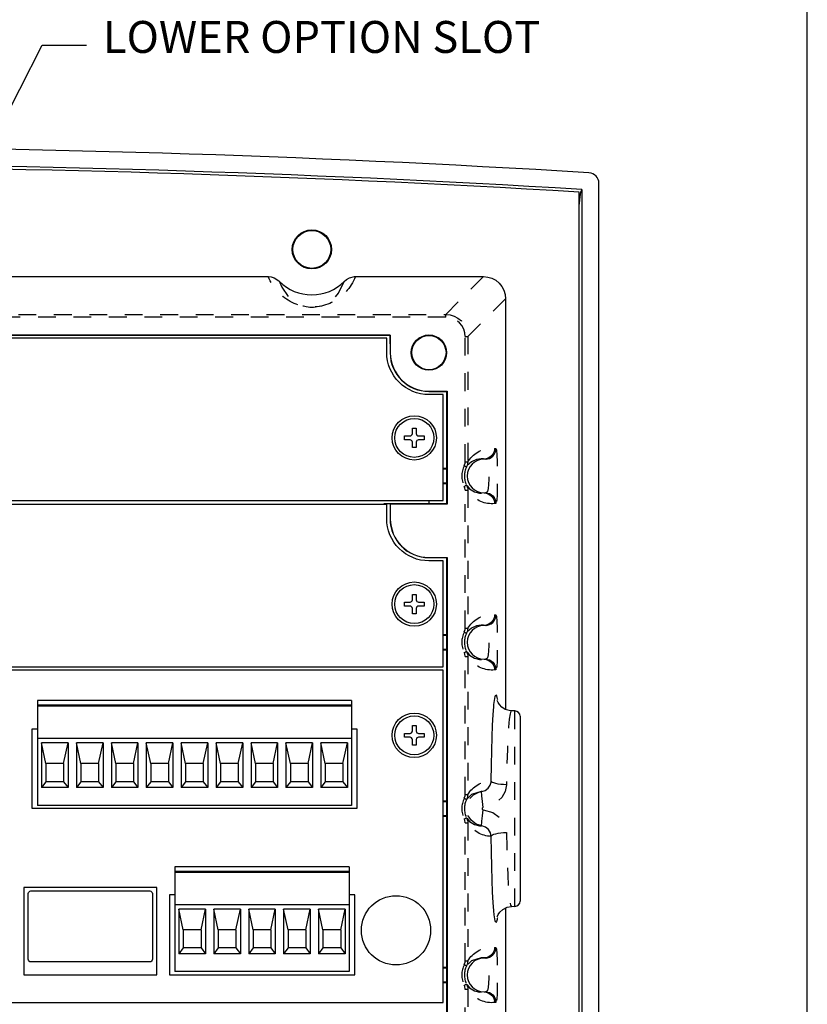
# Model space of a CAD drawing. Extents: x 0 to 136, y 0 to 53.
# Drawn here: x 29 to 33, y 12 to 17 of the extents above; entities that cross this region are included whole.
import ezdxf
from ezdxf.enums import TextEntityAlignment as Align

# ---------------------------------------------------------------- set-up
doc = ezdxf.new("R2010")
doc.units = 0
doc.header["$LTSCALE"] = 0.25
doc.header["$MEASUREMENT"] = 0
doc.linetypes.add('SLDTANVISIBLE0', pattern=[0.5, 0.25, -0.05, 0.05, -0.05, 0.05, -0.05])
for name, color, linetype in [('0_BEZEL_4X20', 9, 'CONTINUOUS'), ('0_CASE', 1, 'CONTINUOUS'), ('0_HARDWARE', 1, 'CONTINUOUS'), ('0_PANEL_KNOBS', 1, 'CONTINUOUS'), ('0_PANEL_REAR_CPU', 1, 'CONTINUOUS'), ('0_PANEL_REAR_OPT', 1, 'CONTINUOUS'), ('0_SMM_MODULE', 1, 'CONTINUOUS'), ('0_TERMINAL_BLK', 9, 'CONTINUOUS'), ('DIM', 7, 'CONTINUOUS'), ('FORMAT', 6, 'CONTINUOUS')]:
    doc.layers.add(name, color=color, linetype=linetype)
doc.styles.add('RD25', font='ROMAND.shx', dxfattribs={"height": 0.25})
doc.styles.add('ROMAND', font='ROMAND.SHX')
doc.styles.add('ROMANS', font='ROMANS.SHX')
doc.styles.add('RS10', font='ROMANS.shx', dxfattribs={"height": 0.1})
doc.dimstyles.new('ANSI3', dxfattribs={"dimtxt": 0.18, "dimasz": 0.25, "dimexe": 0.075, "dimexo": 0.075, "dimgap": 0.1, "dimtad": 0, "dimtih": 1, "dimtoh": 1, "dimdec": 3, "dimzin": 4, "dimdsep": 46, "dimtxsty": 'ROMANS', "dimcen": 0.1, "dimclrd": 1, "dimclre": 1, "dimadec": 0, "dimazin": 0, "dimtfac": 1, "dimtdec": 3, "dimtofl": 0, "dimtmove": 0, "dimatfit": 1, "dimfxl": 0, "dimtzin": 4, "dimarcsym": 0})

# ---------------------------------------------------------------- blocks, each defined once
blk = doc.blocks.new('FORMAT')
at = {"layer": 'FORMAT', "color": 6}
blk.add_lwpolyline([(-29.4925, -1.818), (3.1875, -1.818), (3.1875, 18.802), (-29.4925, 18.802)], close=True, dxfattribs=at)
at = {"layer": 'FORMAT', "color": 7, "style": 'ROMAND'}
blk.add_attdef('CONTRACT', text='', height=0.2, dxfattribs=at).set_placement((-4.148, 1.0536), align=Align.CENTER)
at = {"layer": 'FORMAT', "color": 1, "style": 'RS10'}
for tag, p in [('DRAFT', (-6.0963, 0.323)), ('ISSUED', (-6.0963, -1.177)), ('SCALE', (0.1541, -1.6582)), ('PRODUCTION', (-6.0963, -1.677))]:
    blk.add_attdef(tag, text='', height=0.1, dxfattribs=at).set_placement(p, align=Align.MIDDLE_LEFT)
for tag, p in [('DDATE', (-3.75, 0.323)), ('CDATE', (-3.75, -0.177)), ('ADATE', (-3.75, -0.677)), ('IDATE', (-3.75, -1.177)), ('OF', (2.7576, -1.6582)), ('PDATE', (-3.75, -1.677))]:
    blk.add_attdef(tag, text='', height=0.1, dxfattribs=at).set_placement(p, align=Align.MIDDLE)
at = {"layer": 'FORMAT', "color": 7, "style": 'RD25'}
for tag, p in [('DESCRIPTION1', (0, 0)), ('DESCRIPTION2', (0, -0.4548)), ('NUMBER', (0.5375, -1.2342)), ('REV', (2.7375, -1.2342))]:
    blk.add_attdef(tag, text='', height=0.25, dxfattribs=at).set_placement(p, align=Align.MIDDLE)
at = {"layer": 'FORMAT', "color": 7, "style": 'RS10'}
for tag, p in [('MATERIAL1', (-8.3941, -0.5141)), ('MATERIAL2', (-8.3941, -0.676)), ('FINISH1', (-8.3725, -1.2038)), ('FINISH2', (-8.3725, -1.3657))]:
    blk.add_attdef(tag, p, '', height=0.1, dxfattribs=at)
at = {"layer": 'FORMAT', "color": 1, "style": 'RS10'}
blk.add_attdef('FILE', text='', height=0.1, dxfattribs=at).set_placement((-1.232, -1.7069), align=Align.RIGHT)

msp = doc.modelspace()

# ---------------------------------------------------------------- linework, layer by layer
at = {"layer": '0_BEZEL_4X20', "linetype": 'Continuous'}
for p, q in [((32.1644, 9.1869), (32.1644, 16.506)), ((32.067, 16.4715), (32.067, 9.2246))]:
    msp.add_line(p, q, dxfattribs=at)
at = {"layer": '0_BEZEL_4X20', "linetype": 'Continuous', "flags": 128}
msp.add_lwpolyline([(32.067, 16.4715), (32.0604, 16.456), (32.0541, 16.4145), (32.052, 16.389)], dxfattribs=at)
at = {"layer": '0_BEZEL_4X20', "linetype": 'Continuous'}
for centre, radius, start, end in [((27.2945, -62.3467), 79.0592, 86.509418, 90), ((27.2945, -62.3467), 78.9625, 86.534995, 93.465005), ((32.1044, 16.506), 0.06, 0, 86.5094)]:
    msp.add_arc(centre, radius, start, end, dxfattribs=at)
at = {"layer": '0_CASE', "linetype": 'Continuous'}
for p, q in [((32.052, 9.239), (32.052, 16.4563)), ((27.5413, 15.9803), (30.2978, 15.9803)), ((30.7913, 15.9803), (31.5127, 15.9803)), ((31.6375, 15.8554), (31.6375, 13.5391)), ((23.6029, 15.6506), (30.9862, 15.6506)), ((30.9851, 15.6495), (23.604, 15.6495)), ((30.9862, 15.6506), (30.9851, 15.6495)), ((30.9851, 15.6495), (30.9861, 15.5495)), ((30.9862, 15.6506), (30.9871, 15.5495)), ((31.205, 15.3337), (31.3078, 15.3337)), ((31.205, 15.3326), (31.3067, 15.3326)), ((31.3067, 15.3326), (31.3078, 15.3337)), ((31.3067, 14.8981), (31.3067, 15.3326)), ((31.3078, 15.3337), (31.3078, 14.697)), ((31.5219, 14.9506), (31.5158, 14.9506)), ((31.5219, 14.9506), (31.5219, 14.9506)), ((31.5232, 14.9506), (31.5219, 14.9506)), ((31.3067, 14.8981), (31.285, 14.8981)), ((31.285, 14.8963), (31.305, 14.8963)), ((31.305, 14.8963), (31.3067, 14.8981)), ((31.305, 14.8963), (31.305, 14.8148)), ((31.305, 14.8148), (31.285, 14.8148)), ((31.285, 14.8131), (31.3067, 14.8131)), ((31.305, 14.8148), (31.3067, 14.8131)), ((31.3067, 14.6981), (31.3067, 14.8131)), ((31.2067, 14.6981), (31.2067, 14.7176)), ((31.5158, 14.7606), (31.5219, 14.7606)), ((31.5219, 14.7606), (31.5219, 14.7606)), ((31.5219, 14.7606), (31.5232, 14.7606)), ((30.9505, 14.6981), (30.9505, 14.6951)), ((30.986, 14.6981), (30.9505, 14.6981)), ((30.986, 14.6981), (30.986, 14.6141)), ((30.9871, 14.697), (30.986, 14.6981)), ((31.2067, 14.6981), (30.986, 14.6981)), ((30.9871, 14.697), (30.9871, 14.6141)), ((31.3078, 14.697), (30.9871, 14.697)), ((31.3067, 14.6981), (31.2067, 14.6981)), ((31.3078, 14.697), (31.3067, 14.6981)), ((31.205, 14.3962), (31.3078, 14.3962)), ((31.205, 14.3951), (31.3067, 14.3951)), ((31.3067, 14.3951), (31.3078, 14.3962)), ((31.3067, 13.9601), (31.3067, 14.3951)), ((31.3078, 14.3962), (31.3078, 11.3975)), ((31.5219, 14.0126), (31.5158, 14.0126)), ((31.5219, 14.0126), (31.5219, 14.0126)), ((31.5232, 14.0126), (31.5219, 14.0126)), ((31.3067, 13.9601), (31.285, 13.9601)), ((31.285, 13.9583), (31.305, 13.9583)), ((31.305, 13.9583), (31.3067, 13.9601)), ((31.305, 13.9583), (31.305, 13.8768)), ((31.305, 13.8768), (31.285, 13.8768)), ((31.285, 13.8751), (31.3067, 13.8751)), ((31.305, 13.8768), (31.3067, 13.8751)), ((31.3067, 13.0221), (31.3067, 13.8751)), ((31.5158, 13.8226), (31.5219, 13.8226)), ((31.5219, 13.8226), (31.5219, 13.8226)), ((31.5219, 13.8226), (31.5232, 13.8226)), ((31.6906, 13.5306), (31.6702, 13.5313)), ((31.7195, 13.5006), (31.7195, 12.4585)), ((31.3067, 13.0221), (31.285, 13.0221)), ((31.285, 13.0203), (31.305, 13.0203)), ((31.305, 13.0203), (31.3067, 13.0221)), ((31.305, 13.0203), (31.305, 12.9388)), ((31.305, 12.9388), (31.285, 12.9388)), ((31.305, 12.9388), (31.3067, 12.9371)), ((31.285, 12.9371), (31.3067, 12.9371)), ((31.3067, 12.0841), (31.3067, 12.9371)), ((31.6375, 12.4193), (31.6375, 9.9802)), ((31.6701, 12.4279), (31.6906, 12.4286)), ((31.5219, 12.1366), (31.5158, 12.1366)), ((31.5219, 12.1366), (31.5219, 12.1366)), ((31.5232, 12.1366), (31.5219, 12.1366)), ((31.3067, 12.0841), (31.285, 12.0841)), ((31.285, 12.0823), (31.305, 12.0823)), ((31.305, 12.0823), (31.3067, 12.0841)), ((31.305, 12.0823), (31.305, 12.0008)), ((31.305, 12.0008), (31.285, 12.0008)), ((31.285, 11.9991), (31.3067, 11.9991)), ((31.305, 12.0008), (31.3067, 11.9991)), ((31.3067, 11.3986), (31.3067, 11.9991)), ((31.5158, 11.9466), (31.5219, 11.9466)), ((31.5219, 11.9466), (31.5219, 11.9466)), ((31.5219, 11.9466), (31.5232, 11.9466))]:
    msp.add_line(p, q, dxfattribs=at)
at = {"layer": '0_CASE', "linetype": 'SLDTANVISIBLE0'}
for p, q in [((31.2997, 15.7673), (31.5127, 15.9803)), ((31.6375, 15.8554), (31.4245, 15.6424)), ((23.2894, 15.7673), (31.2997, 15.7673)), ((31.2997, 15.7523), (23.2894, 15.7523)), ((31.2997, 15.7523), (31.2997, 15.7673)), ((31.4096, 15.6424), (31.4245, 15.6424)), ((31.4096, 14.9349), (31.4096, 15.6424)), ((31.4245, 15.6424), (31.4245, 14.9349)), ((30.9871, 15.5495), (30.9861, 15.5495)), ((31.205, 15.3337), (31.205, 15.3326)), ((31.5757, 15.0112), (31.5818, 15.0106)), ((31.5818, 15.0106), (31.5831, 15.0106)), ((31.5158, 14.9506), (31.5158, 14.9512)), ((31.5219, 14.9506), (31.5158, 14.9512)), ((31.4096, 14.9349), (31.4245, 14.9349)), ((31.4096, 13.9969), (31.4096, 14.7763)), ((31.4096, 14.7763), (31.4245, 14.7763)), ((31.4245, 14.7763), (31.4245, 13.9969)), ((31.5158, 14.7606), (31.5158, 14.7599)), ((31.5158, 14.7599), (31.5219, 14.7606)), ((31.5818, 14.7006), (31.5757, 14.6999)), ((31.5831, 14.7006), (31.5818, 14.7006)), ((30.9871, 14.6141), (30.986, 14.6141)), ((31.205, 14.3962), (31.205, 14.3951)), ((31.5757, 14.0732), (31.5818, 14.0726)), ((31.5818, 14.0726), (31.5831, 14.0726)), ((31.4096, 13.9969), (31.4245, 13.9969)), ((31.5158, 14.0126), (31.5158, 14.0132)), ((31.5219, 14.0126), (31.5158, 14.0132)), ((31.4096, 13.0589), (31.4096, 13.8383)), ((31.4096, 13.8383), (31.4245, 13.8383)), ((31.4245, 13.8383), (31.4245, 13.0589)), ((31.5158, 13.8226), (31.5158, 13.8219)), ((31.5158, 13.8219), (31.5219, 13.8226)), ((31.5818, 13.7626), (31.5757, 13.7619)), ((31.5831, 13.7626), (31.5818, 13.7626)), ((31.6906, 12.4286), (31.6906, 13.5306)), ((31.4096, 13.0589), (31.4245, 13.0589)), ((31.4096, 12.9003), (31.4245, 12.9003)), ((31.4096, 12.1209), (31.4096, 12.9003)), ((31.4245, 12.9003), (31.4245, 12.1209)), ((31.5757, 12.1972), (31.5818, 12.1966)), ((31.5818, 12.1966), (31.5831, 12.1966)), ((31.4096, 12.1209), (31.4245, 12.1209)), ((31.5158, 12.1366), (31.5158, 12.1372)), ((31.5219, 12.1366), (31.5158, 12.1372)), ((31.4096, 10.5589), (31.4096, 11.9623)), ((31.4096, 11.9623), (31.4245, 11.9623)), ((31.4245, 11.9623), (31.4245, 10.5589)), ((31.5158, 11.9466), (31.5158, 11.9459)), ((31.5158, 11.9459), (31.5219, 11.9466)), ((31.5818, 11.8866), (31.5757, 11.8859)), ((31.5831, 11.8866), (31.5818, 11.8866))]:
    msp.add_line(p, q, dxfattribs=at)
at = {"layer": '0_CASE', "linetype": 'SLDTANVISIBLE0', "flags": 128}
for points in [[(30.7913, 15.9803), (30.786, 15.9684), (30.7802, 15.9568), (30.7739, 15.9455), (30.7671, 15.9345), (30.7599, 15.9239), (30.7523, 15.9136), (30.7443, 15.9036), (30.7359, 15.8941), (30.7271, 15.885), (30.7179, 15.8764), (30.7084, 15.8682), (30.6986, 15.8604), (30.6884, 15.8532), (30.678, 15.8464), (30.6673, 15.8402), (30.6563, 15.8345), (30.6452, 15.8293), (30.6338, 15.8247), (30.6223, 15.8206), (30.6106, 15.8171), (30.5988, 15.8142), (30.5868, 15.8119), (30.5748, 15.8101), (30.5627, 15.8089), (30.5506, 15.8083), (30.5385, 15.8083), (30.5264, 15.8089), (30.5143, 15.8101), (30.5023, 15.8119), (30.4903, 15.8142), (30.4785, 15.8171), (30.4668, 15.8206), (30.4553, 15.8247), (30.4439, 15.8293), (30.4327, 15.8345), (30.4218, 15.8402), (30.4111, 15.8464), (30.4007, 15.8532), (30.3905, 15.8604), (30.3807, 15.8682), (30.3712, 15.8764), (30.362, 15.885), (30.3532, 15.8941), (30.3448, 15.9036), (30.3368, 15.9136), (30.3291, 15.9239), (30.322, 15.9345), (30.3152, 15.9455), (30.3089, 15.9568), (30.3031, 15.9684), (30.2978, 15.9803)], [(30.3619, 15.9535), (30.3639, 15.9471), (30.3742, 15.9212), (30.41, 15.8685), (30.4255, 15.8506), (30.4495, 15.8325), (30.4983, 15.8145), (30.5132, 15.8111), (30.5244, 15.8095), (30.5331, 15.8087), (30.5376, 15.8085), (30.5402, 15.8084), (30.5428, 15.8083), (30.5451, 15.8083), (30.5473, 15.8083), (30.5502, 15.8084), (30.5546, 15.8086), (30.5647, 15.8095), (30.5856, 15.8132), (30.6098, 15.8206), (30.6258, 15.828), (30.6693, 15.8577), (30.6944, 15.8869), (30.7271, 15.9531), (30.7272, 15.9535)], [(31.2997, 15.7673), (31.324, 15.7649), (31.3475, 15.7578), (31.369, 15.7463), (31.388, 15.7307), (31.4035, 15.7118), (31.415, 15.6902), (31.4221, 15.6668), (31.4245, 15.6424)], [(31.4096, 15.6424), (31.4074, 15.6639), (31.4012, 15.6845), (31.391, 15.7035), (31.3774, 15.7202), (31.3607, 15.7338), (31.3417, 15.744), (31.3211, 15.7502), (31.2997, 15.7523)], [(31.4245, 14.9349), (31.4299, 14.9433), (31.4357, 14.9513), (31.442, 14.9589), (31.4488, 14.9661), (31.4561, 14.9729), (31.4637, 14.9792), (31.4718, 14.985), (31.4802, 14.9903), (31.4889, 14.9951), (31.4979, 14.9993), (31.5072, 15.0029), (31.5166, 15.0059), (31.5263, 15.0083), (31.5361, 15.0102), (31.5459, 15.0114), (31.5559, 15.0119), (31.5658, 15.0119), (31.5757, 15.0112)], [(31.5757, 15.0112), (31.5746, 14.9995), (31.5712, 14.9882), (31.5656, 14.9779), (31.5582, 14.9688), (31.5491, 14.9613), (31.5387, 14.9558), (31.5275, 14.9524), (31.5158, 14.9512)], [(31.5232, 14.9506), (31.5349, 14.9518), (31.5461, 14.9552), (31.5565, 14.9607), (31.5656, 14.9682), (31.573, 14.9773), (31.5786, 14.9876), (31.582, 14.9989), (31.5831, 15.0106)], [(31.5831, 15.0106), (31.5865, 15.0005), (31.5886, 14.9757), (31.5902, 14.9363), (31.5911, 14.8888), (31.5912, 14.8385), (31.5906, 14.7904), (31.5893, 14.7494), (31.5875, 14.7197), (31.5853, 14.7038), (31.5831, 14.7006)], [(31.5158, 14.9512), (31.5126, 14.9517), (31.4995, 14.9525), (31.4729, 14.9486), (31.4454, 14.9357), (31.4316, 14.9243), (31.4177, 14.9069)], [(31.5232, 14.7606), (31.5374, 14.7688), (31.5414, 14.7845), (31.5437, 14.8085), (31.5448, 14.8374), (31.5449, 14.8678), (31.5441, 14.8967), (31.5421, 14.9211), (31.5388, 14.9385), (31.5333, 14.948), (31.5232, 14.9506)], [(31.4044, 14.9139), (31.4091, 14.9284), (31.4096, 14.9349)], [(31.4044, 14.9139), (31.407, 14.9125), (31.4095, 14.9112), (31.4118, 14.91), (31.4138, 14.909), (31.4154, 14.9081), (31.4166, 14.9075), (31.4174, 14.9071), (31.4177, 14.9069)], [(31.4245, 14.9349), (31.4212, 14.915), (31.4177, 14.9069)], [(31.4044, 14.7973), (31.407, 14.7986), (31.4095, 14.7999), (31.4118, 14.8011), (31.4138, 14.8022), (31.4154, 14.803), (31.4166, 14.8037), (31.4174, 14.8041), (31.4177, 14.8042)], [(31.4096, 14.7763), (31.407, 14.7913), (31.4044, 14.7973)], [(31.4177, 14.8042), (31.4239, 14.785), (31.4245, 14.7763)], [(31.4177, 14.8042), (31.4208, 14.7996), (31.4349, 14.7837), (31.4626, 14.7662), (31.4896, 14.7593), (31.5158, 14.7599)], [(31.5757, 14.6999), (31.5658, 14.6993), (31.5559, 14.6992), (31.5459, 14.6998), (31.5361, 14.701), (31.5263, 14.7028), (31.5166, 14.7052), (31.5072, 14.7083), (31.4979, 14.7119), (31.4889, 14.7161), (31.4802, 14.7208), (31.4718, 14.7261), (31.4637, 14.7319), (31.4561, 14.7383), (31.4488, 14.745), (31.442, 14.7522), (31.4357, 14.7599), (31.4299, 14.7679), (31.4245, 14.7763)], [(31.5158, 14.7599), (31.5275, 14.7588), (31.5387, 14.7554), (31.5491, 14.7498), (31.5582, 14.7424), (31.5656, 14.7333), (31.5712, 14.7229), (31.5746, 14.7117), (31.5757, 14.6999)], [(31.5232, 14.7606), (31.5349, 14.7594), (31.5461, 14.756), (31.5565, 14.7504), (31.5656, 14.743), (31.573, 14.7339), (31.5786, 14.7235), (31.582, 14.7123), (31.5831, 14.7006)], [(31.4245, 13.9969), (31.4299, 14.0053), (31.4357, 14.0133), (31.442, 14.0209), (31.4488, 14.0281), (31.4561, 14.0349), (31.4637, 14.0412), (31.4718, 14.047), (31.4802, 14.0523), (31.4889, 14.0571), (31.4979, 14.0613), (31.5072, 14.0649), (31.5166, 14.0679), (31.5263, 14.0703), (31.5361, 14.0722), (31.5459, 14.0734), (31.5559, 14.0739), (31.5658, 14.0739), (31.5757, 14.0732)], [(31.5757, 14.0732), (31.5746, 14.0615), (31.5712, 14.0502), (31.5656, 14.0399), (31.5582, 14.0308), (31.5491, 14.0233), (31.5387, 14.0178), (31.5275, 14.0144), (31.5158, 14.0132)], [(31.5232, 14.0126), (31.5349, 14.0138), (31.5461, 14.0172), (31.5565, 14.0227), (31.5656, 14.0302), (31.573, 14.0393), (31.5786, 14.0496), (31.582, 14.0609), (31.5831, 14.0726)], [(31.5831, 14.0726), (31.5865, 14.0625), (31.5886, 14.0377), (31.5902, 13.9983), (31.5911, 13.9508), (31.5912, 13.9005), (31.5906, 13.8524), (31.5893, 13.8114), (31.5875, 13.7817), (31.5853, 13.7658), (31.5831, 13.7626)], [(31.4044, 13.9759), (31.4091, 13.9904), (31.4096, 13.9969)], [(31.5158, 14.0132), (31.5126, 14.0137), (31.4995, 14.0145), (31.4729, 14.0106), (31.4454, 13.9977), (31.4316, 13.9863), (31.4177, 13.9689)], [(31.4245, 13.9969), (31.4212, 13.977), (31.4177, 13.9689)], [(31.5232, 13.8226), (31.5374, 13.8308), (31.5414, 13.8465), (31.5437, 13.8705), (31.5448, 13.8994), (31.5449, 13.9298), (31.5441, 13.9587), (31.5421, 13.9831), (31.5388, 14.0005), (31.5333, 14.01), (31.5232, 14.0126)], [(31.4044, 13.9759), (31.407, 13.9745), (31.4095, 13.9732), (31.4118, 13.972), (31.4138, 13.971), (31.4154, 13.9701), (31.4166, 13.9695), (31.4174, 13.9691), (31.4177, 13.9689)], [(31.4044, 13.8593), (31.407, 13.8606), (31.4095, 13.8619), (31.4118, 13.8631), (31.4138, 13.8642), (31.4154, 13.865), (31.4166, 13.8657), (31.4174, 13.8661), (31.4177, 13.8662)], [(31.4096, 13.8383), (31.407, 13.8533), (31.4044, 13.8593)], [(31.4177, 13.8662), (31.4239, 13.847), (31.4245, 13.8383)], [(31.4177, 13.8662), (31.4208, 13.8616), (31.4349, 13.8457), (31.4626, 13.8282), (31.4896, 13.8213), (31.5158, 13.8219)], [(31.5757, 13.7619), (31.5658, 13.7613), (31.5559, 13.7612), (31.5459, 13.7618), (31.5361, 13.763), (31.5263, 13.7648), (31.5166, 13.7672), (31.5072, 13.7703), (31.4979, 13.7739), (31.4889, 13.7781), (31.4802, 13.7828), (31.4718, 13.7881), (31.4637, 13.7939), (31.4561, 13.8003), (31.4488, 13.807), (31.442, 13.8142), (31.4357, 13.8219), (31.4299, 13.8299), (31.4245, 13.8383)], [(31.5158, 13.8219), (31.5275, 13.8208), (31.5387, 13.8174), (31.5491, 13.8118), (31.5582, 13.8044), (31.5656, 13.7953), (31.5712, 13.7849), (31.5746, 13.7737), (31.5757, 13.7619)], [(31.5232, 13.8226), (31.5349, 13.8214), (31.5461, 13.818), (31.5565, 13.8124), (31.5656, 13.805), (31.573, 13.7959), (31.5786, 13.7855), (31.582, 13.7743), (31.5831, 13.7626)], [(31.572, 13.567), (31.5747, 13.5904), (31.5786, 13.6124), (31.5827, 13.6211), (31.5867, 13.6164), (31.5891, 13.6071)], [(31.6701, 13.5293), (31.6679, 13.5296), (31.6632, 13.5146), (31.6587, 13.4842), (31.6546, 13.4396), (31.6509, 13.3819), (31.6477, 13.3127), (31.6452, 13.2341), (31.6434, 13.1483), (31.6429, 13.1141)], [(31.4245, 13.0589), (31.4299, 13.0673), (31.4357, 13.0753), (31.442, 13.0829), (31.4489, 13.0902), (31.4561, 13.097), (31.4638, 13.1033), (31.4719, 13.1091), (31.4803, 13.1144), (31.489, 13.1191), (31.4981, 13.1233), (31.5073, 13.1269), (31.5168, 13.13), (31.5265, 13.1324), (31.5363, 13.1342), (31.5462, 13.1354), (31.5561, 13.1359)], [(31.5028, 13.0764), (31.5226, 13.0826), (31.5391, 13.095), (31.5503, 13.1114), (31.5556, 13.1297), (31.5561, 13.1359)], [(31.6429, 13.1141), (31.6357, 13.0759), (31.6164, 13.0418), (31.586, 13.0136), (31.544, 12.9931), (31.5116, 12.9862)], [(31.6429, 13.1141), (31.6262, 13.1148), (31.6103, 13.1162), (31.5956, 13.1183), (31.5826, 13.121), (31.5719, 13.1243), (31.5637, 13.1279), (31.5584, 13.1319), (31.5561, 13.1359)], [(31.4044, 13.0379), (31.4091, 13.0524), (31.4096, 13.0589)], [(31.5028, 13.0764), (31.4995, 13.0765), (31.4454, 13.0597), (31.4177, 13.0309)], [(31.4245, 13.0589), (31.4212, 13.039), (31.4177, 13.0309)], [(31.5028, 12.8827), (31.4715, 12.8925), (31.4452, 12.912), (31.4268, 12.9392), (31.4185, 12.971), (31.4211, 13.0037), (31.4344, 13.0337), (31.4569, 13.0576), (31.486, 13.0727), (31.5028, 13.0764)], [(31.5116, 12.9862), (31.5094, 13.0036), (31.5073, 13.0204), (31.5055, 13.036), (31.5041, 13.0496), (31.5031, 13.0609), (31.5025, 13.0693), (31.5024, 13.0746), (31.5028, 13.0764)], [(31.4044, 13.0379), (31.407, 13.0365), (31.4095, 13.0352), (31.4118, 13.034), (31.4138, 13.033), (31.4154, 13.0321), (31.4166, 13.0315), (31.4174, 13.0311), (31.4177, 13.0309)], [(31.5028, 12.8827), (31.5024, 12.8846), (31.5025, 12.8898), (31.5031, 12.8983), (31.5041, 12.9095), (31.5055, 12.9232), (31.5073, 12.9387), (31.5094, 12.9555), (31.5116, 12.973)], [(31.5116, 12.9862), (31.5089, 12.9854), (31.5066, 12.9837), (31.5054, 12.9819), (31.5049, 12.9798), (31.5052, 12.9779), (31.506, 12.9761), (31.5075, 12.9746), (31.5095, 12.9735), (31.5116, 12.973)], [(31.5116, 12.973), (31.5647, 12.9579), (31.6094, 12.9255), (31.6356, 12.8836), (31.6429, 12.8451)], [(31.4044, 12.9213), (31.407, 12.9226), (31.4095, 12.9239), (31.4118, 12.9251), (31.4138, 12.9262), (31.4154, 12.927), (31.4166, 12.9277), (31.4174, 12.9281), (31.4177, 12.9282)], [(31.4096, 12.9003), (31.407, 12.9153), (31.4044, 12.9213)], [(31.4177, 12.9282), (31.4239, 12.909), (31.4245, 12.9003)], [(31.4177, 12.9282), (31.4208, 12.9236), (31.4349, 12.9077), (31.4626, 12.8899), (31.4896, 12.8833), (31.5028, 12.8827)], [(31.5561, 12.8232), (31.5462, 12.8238), (31.5363, 12.825), (31.5265, 12.8268), (31.5168, 12.8292), (31.5073, 12.8322), (31.4981, 12.8358), (31.489, 12.84), (31.4803, 12.8448), (31.4719, 12.8501), (31.4638, 12.8559), (31.4561, 12.8622), (31.4489, 12.869), (31.442, 12.8762), (31.4357, 12.8839), (31.4299, 12.8919), (31.4245, 12.9003)], [(31.5561, 12.8232), (31.5521, 12.8436), (31.5405, 12.8627), (31.5241, 12.8757), (31.5028, 12.8827)], [(31.5561, 12.8232), (31.5584, 12.8273), (31.5637, 12.8312), (31.5719, 12.8349), (31.5826, 12.8381), (31.5956, 12.8409), (31.6103, 12.843), (31.6262, 12.8444), (31.6429, 12.8451)], [(31.6429, 12.8451), (31.6444, 12.7585), (31.6466, 12.6779), (31.6494, 12.6057), (31.6529, 12.5438), (31.6568, 12.4932), (31.6612, 12.4564), (31.6657, 12.4345), (31.6701, 12.4284)], [(31.5897, 12.3548), (31.5867, 12.3428), (31.5827, 12.3381), (31.5786, 12.3468), (31.5747, 12.3687), (31.5733, 12.3802)], [(31.4245, 12.1209), (31.4299, 12.1293), (31.4357, 12.1373), (31.442, 12.1449), (31.4488, 12.1521), (31.4561, 12.1589), (31.4637, 12.1652), (31.4718, 12.171), (31.4802, 12.1763), (31.4889, 12.1811), (31.4979, 12.1853), (31.5072, 12.1889), (31.5166, 12.1919), (31.5263, 12.1943), (31.5361, 12.1962), (31.5459, 12.1974), (31.5559, 12.1979), (31.5658, 12.1979), (31.5757, 12.1972)], [(31.5757, 12.1972), (31.5746, 12.1855), (31.5712, 12.1742), (31.5656, 12.1639), (31.5582, 12.1548), (31.5491, 12.1473), (31.5387, 12.1418), (31.5275, 12.1384), (31.5158, 12.1372)], [(31.5232, 12.1366), (31.5349, 12.1378), (31.5461, 12.1412), (31.5565, 12.1467), (31.5656, 12.1542), (31.573, 12.1633), (31.5786, 12.1736), (31.582, 12.1849), (31.5831, 12.1966)], [(31.5831, 12.1966), (31.5865, 12.1865), (31.5886, 12.1617), (31.5902, 12.1223), (31.5911, 12.0748), (31.5912, 12.0245), (31.5906, 11.9763), (31.5893, 11.9354), (31.5875, 11.9057), (31.5853, 11.8898), (31.5831, 11.8866)], [(31.4044, 12.0999), (31.4091, 12.1144), (31.4096, 12.1209)], [(31.5158, 12.1372), (31.5126, 12.1377), (31.4995, 12.1385), (31.4454, 12.1217), (31.4177, 12.0929)], [(31.4245, 12.1209), (31.4212, 12.101), (31.4177, 12.0929)], [(31.5232, 11.9466), (31.5374, 11.9548), (31.5414, 11.9705), (31.5437, 11.9945), (31.5448, 12.0234), (31.5449, 12.0538), (31.5441, 12.0827), (31.5421, 12.1071), (31.5388, 12.1245), (31.5333, 12.134), (31.5232, 12.1366)], [(31.4044, 12.0999), (31.407, 12.0985), (31.4095, 12.0972), (31.4118, 12.096), (31.4138, 12.095), (31.4154, 12.0941), (31.4166, 12.0935), (31.4174, 12.0931), (31.4177, 12.0929)], [(31.4044, 11.9833), (31.407, 11.9846), (31.4095, 11.9859), (31.4118, 11.9871), (31.4138, 11.9882), (31.4154, 11.989), (31.4166, 11.9897), (31.4174, 11.9901), (31.4177, 11.9902)], [(31.4096, 11.9623), (31.407, 11.9773), (31.4044, 11.9833)], [(31.4177, 11.9902), (31.4239, 11.971), (31.4245, 11.9623)], [(31.4177, 11.9902), (31.4208, 11.9856), (31.4349, 11.9697), (31.4626, 11.9519), (31.4896, 11.9453), (31.5158, 11.9459)], [(31.5757, 11.8859), (31.5658, 11.8853), (31.5559, 11.8852), (31.5459, 11.8858), (31.5361, 11.887), (31.5263, 11.8888), (31.5166, 11.8912), (31.5072, 11.8943), (31.4979, 11.8979), (31.4889, 11.9021), (31.4802, 11.9068), (31.4718, 11.9121), (31.4637, 11.9179), (31.4561, 11.9243), (31.4488, 11.931), (31.442, 11.9382), (31.4357, 11.9459), (31.4299, 11.9539), (31.4245, 11.9623)], [(31.5158, 11.9459), (31.5275, 11.9448), (31.5387, 11.9414), (31.5491, 11.9358), (31.5582, 11.9284), (31.5656, 11.9193), (31.5712, 11.9089), (31.5746, 11.8977), (31.5757, 11.8859)], [(31.5232, 11.9466), (31.5349, 11.9454), (31.5461, 11.942), (31.5565, 11.9364), (31.5656, 11.929), (31.573, 11.9199), (31.5786, 11.9095), (31.582, 11.8983), (31.5831, 11.8866)]]:
    msp.add_lwpolyline(points, dxfattribs=at)
at = {"layer": '0_CASE', "linetype": 'Continuous', "flags": 128}
for points in [[(30.2978, 15.9803), (30.3152, 15.9786), (30.3325, 15.9733), (30.358, 15.9572), (30.3619, 15.9535)], [(30.7272, 15.9535), (30.7406, 15.9647), (30.7565, 15.9733), (30.786, 15.9802), (30.7913, 15.9803)], [(31.5127, 15.9803), (31.537, 15.9779), (31.5605, 15.9708), (31.5821, 15.9593), (31.601, 15.9438), (31.6165, 15.9248), (31.628, 15.9032), (31.6351, 15.8798), (31.6375, 15.8554)], [(31.5818, 15.0106), (31.5807, 14.9989), (31.5773, 14.9876), (31.5717, 14.9773), (31.5643, 14.9682), (31.5552, 14.9607), (31.5448, 14.9552), (31.5336, 14.9518), (31.5219, 14.9506)], [(31.5219, 14.7606), (31.5336, 14.7594), (31.5448, 14.756), (31.5552, 14.7504), (31.5643, 14.743), (31.5717, 14.7339), (31.5773, 14.7235), (31.5807, 14.7123), (31.5818, 14.7006)], [(31.5818, 14.0726), (31.5807, 14.0609), (31.5773, 14.0496), (31.5717, 14.0393), (31.5643, 14.0302), (31.5552, 14.0227), (31.5448, 14.0172), (31.5336, 14.0138), (31.5219, 14.0126)], [(31.5219, 13.8226), (31.5336, 13.8214), (31.5448, 13.818), (31.5552, 13.8124), (31.5643, 13.805), (31.5717, 13.7959), (31.5773, 13.7855), (31.5807, 13.7743), (31.5818, 13.7626)], [(31.5891, 13.6071), (31.5907, 13.5984), (31.5911, 13.5955)], [(31.5561, 13.1359), (31.5574, 13.2241), (31.5592, 13.3071), (31.5615, 13.3833), (31.5643, 13.451), (31.5674, 13.5089), (31.5709, 13.5557), (31.572, 13.567)], [(31.6699, 13.532), (31.6651, 13.5316), (31.6358, 13.5395), (31.6155, 13.5526), (31.6024, 13.5667), (31.5954, 13.5781), (31.5921, 13.5856), (31.5908, 13.5896), (31.5908, 13.5893)], [(31.5733, 12.3802), (31.5709, 12.4035), (31.5674, 12.4503), (31.5643, 12.5081), (31.5615, 12.5759), (31.5592, 12.652), (31.5574, 12.7351), (31.5561, 12.8232)], [(31.5908, 12.3697), (31.5907, 12.3693), (31.5918, 12.3729), (31.5957, 12.3817), (31.6044, 12.395), (31.6213, 12.4111), (31.6465, 12.4238), (31.6703, 12.4269)], [(31.5911, 12.3634), (31.5907, 12.3608), (31.5897, 12.3548)], [(31.5818, 12.1966), (31.5807, 12.1849), (31.5773, 12.1736), (31.5717, 12.1633), (31.5643, 12.1542), (31.5552, 12.1467), (31.5448, 12.1412), (31.5336, 12.1378), (31.5219, 12.1366)], [(31.5219, 11.9466), (31.5336, 11.9454), (31.5448, 11.942), (31.5552, 11.9364), (31.5643, 11.929), (31.5717, 11.9199), (31.5773, 11.9095), (31.5807, 11.8983), (31.5818, 11.8866)]]:
    msp.add_lwpolyline(points, dxfattribs=at)
at = {"layer": '0_CASE', "linetype": 'Continuous'}
for centre, radius in [((30.5445, 16.1336), 0.1105), ((30.5445, 16.1336), 0.1069), ((31.205, 15.5516), 0.0995), ((31.205, 15.5516), 0.0964)]:
    msp.add_circle(centre, radius, dxfattribs=at)
for centre, radius, start, end in [((27.2945, -62.3477), 78.9475, 86.545242, 93.454758), ((30.5445, 16.1336), 0.2565, 224.598, 315.402), ((31.205, 15.5516), 0.219, 180.5436, 270), ((31.205, 15.5516), 0.2179, 180.5436, 270), ((31.5158, 14.8556), 0.095, 90, 270), ((31.205, 14.6141), 0.219, 180, 270), ((31.205, 14.6141), 0.2179, 180, 270), ((31.5158, 13.9176), 0.095, 90, 270), ((31.6895, 13.5006), 0.03, 0, 88), ((31.6895, 12.4585), 0.03, 272, 0), ((31.5158, 12.0416), 0.095, 90, 270)]:
    msp.add_arc(centre, radius, start, end, dxfattribs=at)
at = {"layer": '0_CASE', "linetype": 'SLDTANVISIBLE0'}
for centre, radius in [((31.5158, 14.8556), 0.1257), ((31.5158, 14.8556), 0.1107), ((31.5158, 13.9176), 0.1257), ((31.5158, 13.9176), 0.1107), ((31.5158, 12.9796), 0.1257), ((31.5158, 12.9796), 0.1107), ((31.5158, 12.0416), 0.1257), ((31.5158, 12.0416), 0.1107)]:
    msp.add_arc(centre, radius, 152.3712, 207.6288, dxfattribs=at)
at = {"layer": '0_HARDWARE'}
for points in [[(31.0675, 15.0816), (31.0983, 15.0816, 0.414214), (31.1115, 15.0948), (31.1115, 15.1256), (31.1335, 15.1256), (31.1335, 15.0948, 0.414214), (31.1467, 15.0816), (31.1775, 15.0816), (31.1775, 15.0596), (31.1467, 15.0596, 0.414214), (31.1335, 15.0464), (31.1335, 15.0156), (31.1115, 15.0156), (31.1115, 15.0464, 0.414214), (31.0983, 15.0596), (31.0675, 15.0596)], [(31.0675, 14.1441), (31.0983, 14.1441, 0.414214), (31.1115, 14.1573), (31.1115, 14.1881), (31.1335, 14.1881), (31.1335, 14.1573, 0.414214), (31.1467, 14.1441), (31.1775, 14.1441), (31.1775, 14.1221), (31.1467, 14.1221, 0.414214), (31.1335, 14.1089), (31.1335, 14.0781), (31.1115, 14.0781), (31.1115, 14.1089, 0.414214), (31.0983, 14.1221), (31.0675, 14.1221)], [(31.0675, 13.4041), (31.0983, 13.4041, 0.414214), (31.1115, 13.4173), (31.1115, 13.4481), (31.1335, 13.4481), (31.1335, 13.4173, 0.414214), (31.1467, 13.4041), (31.1775, 13.4041), (31.1775, 13.3821), (31.1467, 13.3821, 0.414214), (31.1335, 13.3689), (31.1335, 13.3381), (31.1115, 13.3381), (31.1115, 13.3689, 0.414214), (31.0983, 13.3821), (31.0675, 13.3821)]]:
    msp.add_lwpolyline(points, format="xyb", close=True, dxfattribs=at)
for centre, radius in [((31.1225, 15.0706), 0.125), ((31.1225, 15.0706), 0.11), ((31.1225, 14.1331), 0.125), ((31.1225, 14.1331), 0.11), ((31.1225, 13.3931), 0.125), ((31.1225, 13.3931), 0.11)]:
    msp.add_circle(centre, radius, dxfattribs=at)
at = {"layer": '0_PANEL_KNOBS'}
msp.add_circle((31.0195, 12.2933), 0.1953, dxfattribs=at)
at = {"layer": '0_PANEL_REAR_CPU'}
for points in [[(23.304, 11.8868), (31.285, 11.8868), (31.285, 13.7601), (23.304, 13.7601)], [(28.9195, 12.5343), (28.9195, 12.0431), (29.6695, 12.0431), (29.6695, 12.5343)]]:
    msp.add_lwpolyline(points, close=True, dxfattribs=at)
for points in [[(28.9656, 12.9806), (28.9656, 13.4306), (28.9962, 13.4306)], [(30.7682, 13.4306), (30.7987, 13.4306), (30.7987, 12.9806), (28.9656, 12.9806)], [(29.7712, 12.4931), (29.7404, 12.4931), (29.7404, 12.0431), (30.7861, 12.0431)], [(30.7861, 12.0431), (30.7861, 12.4931), (30.7552, 12.4931)]]:
    msp.add_lwpolyline(points, dxfattribs=at)
at = {"layer": '0_PANEL_REAR_OPT'}
for points in [[(31.205, 15.3146, -0.414214), (30.967, 15.5526), (30.967, 15.6326), (23.622, 15.6326), (23.622, 15.5526, -0.414214), (23.384, 15.3146), (23.304, 15.3146), (23.304, 14.7176), (31.285, 14.7176), (31.285, 15.3146)], [(31.205, 14.3771, -0.414214), (30.967, 14.6151), (30.967, 14.6951), (23.622, 14.6951), (23.622, 14.6151, -0.414214), (23.384, 14.3771), (23.304, 14.3771), (23.304, 13.7801), (31.285, 13.7801), (31.285, 14.3771)]]:
    msp.add_lwpolyline(points, format="xyb", close=True, dxfattribs=at)
at = {"layer": '0_SMM_MODULE'}
msp.add_lwpolyline([(29.6445, 12.5003), (29.6445, 12.1303, -0.414214), (29.6295, 12.1153), (28.9595, 12.1153, -0.414214), (28.9445, 12.1303), (28.9445, 12.5003, -0.414214), (28.9595, 12.5153), (29.6295, 12.5153, -0.414214)], format="xyb", close=True, dxfattribs=at)
at = {"layer": '0_TERMINAL_BLK'}
for p, q in [((28.9962, 13.5889), (28.9962, 12.9979)), ((30.7682, 13.5889), (28.9962, 13.5889)), ((30.7682, 13.5628), (28.9962, 13.5628)), ((30.7682, 13.5578), (28.9962, 13.5578)), ((30.7682, 13.5889), (30.7682, 12.9979)), ((30.7682, 13.3749), (28.9962, 13.3749)), ((29.1692, 13.3499), (29.0192, 13.3499)), ((29.0442, 13.2336), (29.0192, 13.3499)), ((29.0192, 13.3499), (29.0192, 13.0979)), ((29.1442, 13.2336), (29.1692, 13.3499)), ((29.1692, 13.3499), (29.1692, 13.0979)), ((29.3662, 13.3499), (29.2162, 13.3499)), ((29.2412, 13.2336), (29.2162, 13.3499)), ((29.2162, 13.3499), (29.2162, 13.0979)), ((29.3412, 13.2336), (29.3662, 13.3499)), ((29.3662, 13.3499), (29.3662, 13.0979)), ((29.4382, 13.2336), (29.4132, 13.3499)), ((29.5632, 13.3499), (29.4132, 13.3499)), ((29.4132, 13.3499), (29.4132, 13.0979)), ((29.5382, 13.2336), (29.5632, 13.3499)), ((29.5632, 13.3499), (29.5632, 13.0979)), ((29.6352, 13.2336), (29.6102, 13.3499)), ((29.7602, 13.3499), (29.6102, 13.3499)), ((29.6102, 13.3499), (29.6102, 13.0979)), ((29.7352, 13.2336), (29.7602, 13.3499)), ((29.7602, 13.3499), (29.7602, 13.0979)), ((29.9572, 13.3499), (29.8072, 13.3499)), ((29.8322, 13.2336), (29.8072, 13.3499)), ((29.8072, 13.3499), (29.8072, 13.0979)), ((29.9322, 13.2336), (29.9572, 13.3499)), ((29.9572, 13.3499), (29.9572, 13.0979)), ((30.0292, 13.2336), (30.0042, 13.3499)), ((30.1542, 13.3499), (30.0042, 13.3499)), ((30.0042, 13.3499), (30.0042, 13.0979)), ((30.1292, 13.2336), (30.1542, 13.3499)), ((30.1542, 13.3499), (30.1542, 13.0979)), ((30.2262, 13.2336), (30.2012, 13.3499)), ((30.3512, 13.3499), (30.2012, 13.3499)), ((30.2012, 13.3499), (30.2012, 13.0979)), ((30.3262, 13.2336), (30.3512, 13.3499)), ((30.3512, 13.3499), (30.3512, 13.0979)), ((30.5482, 13.3499), (30.3982, 13.3499)), ((30.4232, 13.2336), (30.3982, 13.3499)), ((30.3982, 13.3499), (30.3982, 13.0979)), ((30.5232, 13.2336), (30.5482, 13.3499)), ((30.5482, 13.3499), (30.5482, 13.0979)), ((30.6202, 13.2336), (30.5952, 13.3499)), ((30.7452, 13.3499), (30.5952, 13.3499)), ((30.5952, 13.3499), (30.5952, 13.0979)), ((30.7202, 13.2336), (30.7452, 13.3499)), ((30.7452, 13.3499), (30.7452, 13.0979)), ((29.1442, 13.2336), (29.0442, 13.2336)), ((29.0442, 13.2336), (29.0442, 13.1316)), ((29.1442, 13.2336), (29.1442, 13.1316)), ((29.3412, 13.2336), (29.2412, 13.2336)), ((29.2412, 13.2336), (29.2412, 13.1316)), ((29.3412, 13.2336), (29.3412, 13.1316)), ((29.4382, 13.2336), (29.4382, 13.1316)), ((29.5382, 13.2336), (29.4382, 13.2336)), ((29.5382, 13.2336), (29.5382, 13.1316)), ((29.6352, 13.2336), (29.6352, 13.1316)), ((29.7352, 13.2336), (29.6352, 13.2336)), ((29.7352, 13.2336), (29.7352, 13.1316)), ((29.9322, 13.2336), (29.8322, 13.2336)), ((29.8322, 13.2336), (29.8322, 13.1316)), ((29.9322, 13.2336), (29.9322, 13.1316)), ((30.0292, 13.2336), (30.0292, 13.1316)), ((30.1292, 13.2336), (30.0292, 13.2336)), ((30.1292, 13.2336), (30.1292, 13.1316)), ((30.2262, 13.2336), (30.2262, 13.1316)), ((30.3262, 13.2336), (30.2262, 13.2336)), ((30.3262, 13.2336), (30.3262, 13.1316)), ((30.5232, 13.2336), (30.4232, 13.2336)), ((30.4232, 13.2336), (30.4232, 13.1316)), ((30.5232, 13.2336), (30.5232, 13.1316)), ((30.6202, 13.2336), (30.6202, 13.1316)), ((30.7202, 13.2336), (30.6202, 13.2336)), ((30.7202, 13.2336), (30.7202, 13.1316)), ((29.0442, 13.1316), (29.0192, 13.0979)), ((29.1442, 13.1316), (29.0442, 13.1316)), ((29.1442, 13.1316), (29.1692, 13.0979)), ((29.2412, 13.1316), (29.2162, 13.0979)), ((29.3412, 13.1316), (29.2412, 13.1316)), ((29.3412, 13.1316), (29.3662, 13.0979)), ((29.4382, 13.1316), (29.4132, 13.0979)), ((29.5382, 13.1316), (29.4382, 13.1316)), ((29.5382, 13.1316), (29.5632, 13.0979)), ((29.6352, 13.1316), (29.6102, 13.0979)), ((29.7352, 13.1316), (29.6352, 13.1316)), ((29.7352, 13.1316), (29.7602, 13.0979)), ((29.8322, 13.1316), (29.8072, 13.0979)), ((29.9322, 13.1316), (29.8322, 13.1316)), ((29.9322, 13.1316), (29.9572, 13.0979)), ((30.0292, 13.1316), (30.0042, 13.0979)), ((30.1292, 13.1316), (30.0292, 13.1316)), ((30.1292, 13.1316), (30.1542, 13.0979)), ((30.2262, 13.1316), (30.2012, 13.0979)), ((30.3262, 13.1316), (30.2262, 13.1316)), ((30.3262, 13.1316), (30.3512, 13.0979)), ((30.4232, 13.1316), (30.3982, 13.0979)), ((30.5232, 13.1316), (30.4232, 13.1316)), ((30.5232, 13.1316), (30.5482, 13.0979)), ((30.6202, 13.1316), (30.5952, 13.0979)), ((30.7202, 13.1316), (30.6202, 13.1316)), ((30.7202, 13.1316), (30.7452, 13.0979)), ((29.1692, 13.0979), (29.0192, 13.0979)), ((29.3662, 13.0979), (29.2162, 13.0979)), ((29.5632, 13.0979), (29.4132, 13.0979)), ((29.7602, 13.0979), (29.6102, 13.0979)), ((29.9572, 13.0979), (29.8072, 13.0979)), ((30.1542, 13.0979), (30.0042, 13.0979)), ((30.3512, 13.0979), (30.2012, 13.0979)), ((30.5482, 13.0979), (30.3982, 13.0979)), ((30.7452, 13.0979), (30.5952, 13.0979)), ((30.7682, 12.9979), (28.9962, 12.9979)), ((30.7552, 12.6514), (29.7712, 12.6514)), ((29.7712, 12.6514), (29.7712, 12.0604)), ((30.7552, 12.6253), (29.7712, 12.6253)), ((30.7552, 12.6203), (29.7712, 12.6203)), ((30.7552, 12.6514), (30.7552, 12.0604)), ((30.7552, 12.4374), (29.7712, 12.4374)), ((29.9442, 12.4124), (29.7942, 12.4124)), ((29.8192, 12.2961), (29.7942, 12.4124)), ((29.7942, 12.4124), (29.7942, 12.1604)), ((29.9192, 12.2961), (29.9442, 12.4124)), ((29.9442, 12.4124), (29.9442, 12.1604)), ((30.0162, 12.2961), (29.9912, 12.4124)), ((30.1412, 12.4124), (29.9912, 12.4124)), ((29.9912, 12.4124), (29.9912, 12.1604)), ((30.1162, 12.2961), (30.1412, 12.4124)), ((30.1412, 12.4124), (30.1412, 12.1604)), ((30.3382, 12.4124), (30.1882, 12.4124)), ((30.2132, 12.2961), (30.1882, 12.4124)), ((30.1882, 12.4124), (30.1882, 12.1604)), ((30.3132, 12.2961), (30.3382, 12.4124)), ((30.3382, 12.4124), (30.3382, 12.1604)), ((30.5352, 12.4124), (30.3852, 12.4124)), ((30.3852, 12.4124), (30.3852, 12.1604)), ((30.4102, 12.2961), (30.3852, 12.4124)), ((30.5102, 12.2961), (30.5352, 12.4124)), ((30.5352, 12.4124), (30.5352, 12.1604)), ((30.6072, 12.2961), (30.5822, 12.4124)), ((30.7322, 12.4124), (30.5822, 12.4124)), ((30.5822, 12.4124), (30.5822, 12.1604)), ((30.7072, 12.2961), (30.7322, 12.4124)), ((30.7322, 12.4124), (30.7322, 12.1604)), ((29.8192, 12.2961), (29.8192, 12.1941)), ((29.9192, 12.2961), (29.8192, 12.2961)), ((29.9192, 12.2961), (29.9192, 12.1941)), ((30.0162, 12.2961), (30.0162, 12.1941)), ((30.1162, 12.2961), (30.0162, 12.2961)), ((30.1162, 12.2961), (30.1162, 12.1941)), ((30.2132, 12.2961), (30.2132, 12.1941)), ((30.3132, 12.2961), (30.2132, 12.2961)), ((30.3132, 12.2961), (30.3132, 12.1941)), ((30.5102, 12.2961), (30.4102, 12.2961)), ((30.4102, 12.2961), (30.4102, 12.1941)), ((30.5102, 12.2961), (30.5102, 12.1941)), ((30.7072, 12.2961), (30.6072, 12.2961)), ((30.6072, 12.2961), (30.6072, 12.1941)), ((30.7072, 12.2961), (30.7072, 12.1941)), ((29.8192, 12.1941), (29.7942, 12.1604)), ((29.9192, 12.1941), (29.8192, 12.1941)), ((29.9192, 12.1941), (29.9442, 12.1604)), ((30.0162, 12.1941), (29.9912, 12.1604)), ((30.1162, 12.1941), (30.0162, 12.1941)), ((30.1162, 12.1941), (30.1412, 12.1604)), ((30.2132, 12.1941), (30.1882, 12.1604)), ((30.3132, 12.1941), (30.2132, 12.1941)), ((30.3132, 12.1941), (30.3382, 12.1604)), ((30.4102, 12.1941), (30.3852, 12.1604)), ((30.5102, 12.1941), (30.4102, 12.1941)), ((30.5102, 12.1941), (30.5352, 12.1604)), ((30.6072, 12.1941), (30.5822, 12.1604)), ((30.7072, 12.1941), (30.6072, 12.1941)), ((30.7072, 12.1941), (30.7322, 12.1604)), ((29.9442, 12.1604), (29.7942, 12.1604)), ((30.1412, 12.1604), (29.9912, 12.1604)), ((30.3382, 12.1604), (30.1882, 12.1604)), ((30.5352, 12.1604), (30.3852, 12.1604)), ((30.7322, 12.1604), (30.5822, 12.1604)), ((30.7552, 12.0604), (29.7712, 12.0604))]:
    msp.add_line(p, q, dxfattribs=at)
at = {"layer": 'DIM', "color": 1}
msp.add_line((29.0223, 17.2852), (29.2723, 17.2852), dxfattribs=at)
at = {"layer": 'FORMAT', "color": 6}
msp.add_line((33.34, 0.67), (33.34, 21.29), dxfattribs=at)

# ---------------------------------------------------------------- block references
at = {"layer": 'DIM'}
msp.add_blockref('FORMAT', (30.1525, 2.488), dxfattribs=at)

# ---------------------------------------------------------------- texts
at = {"layer": 'DIM', "insert": (29.3661, 17.1856), "char_height": 0.18, "attachment_point": 7, "style": 'ROMANS'}
msp.add_mtext('LOWER OPTION SLOT', dxfattribs=at)

# ---------------------------------------------------------------- leaders
at = {"layer": 'DIM'}
msp.add_leader([(27.4476, 14.1949), (29.0223, 17.2852)], dimstyle='ANSI3', override={"dimasz": 0.125, "dimgap": 0.1, "dimtad": 0, "dimldrblk": 'DOT'}, dxfattribs=at)

doc.saveas('drawing.dxf')
